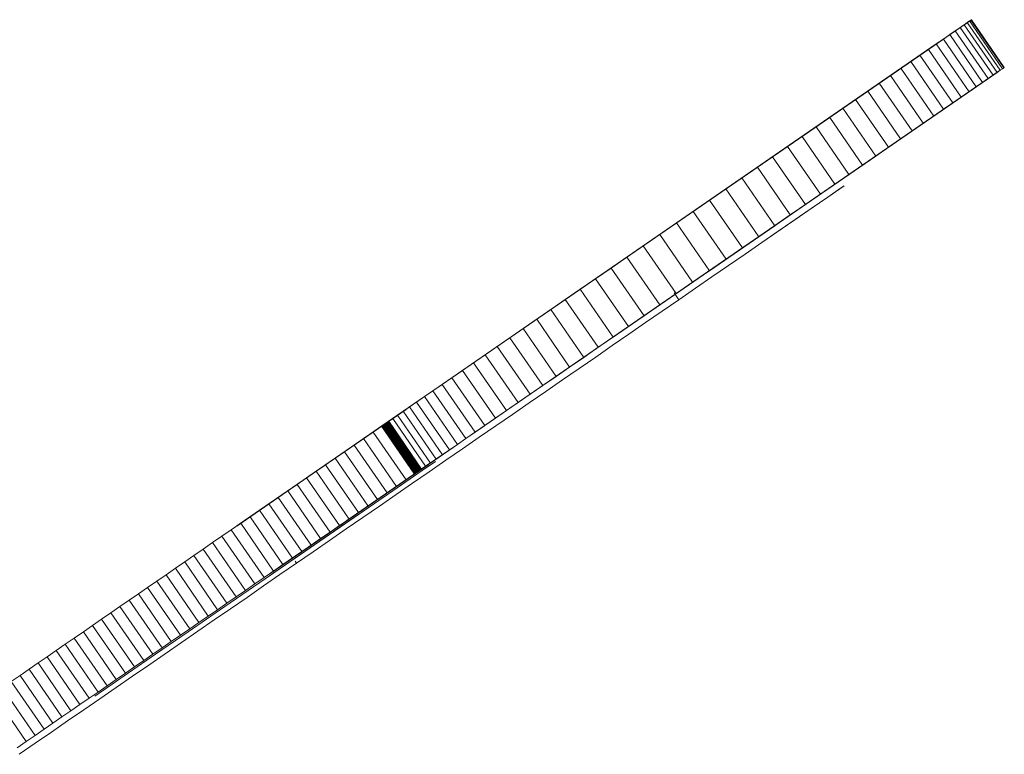
# Model space of a CAD drawing. Units: inches. Extents: x 13 to 9403, y 9 to 6649.
# Drawn here: x 6875 to 7099, y 3492 to 3659 of the extents above; entities that cross this region are included whole.
import ezdxf

# ---------------------------------------------------------------- set-up
doc = ezdxf.new("R2010")
doc.units = ezdxf.units.IN
doc.header["$MEASUREMENT"] = 0

# ---------------------------------------------------------------- blocks, each defined once
blk = doc.blocks.new('8001_DWG-663474-Level 1')
at = {"lineweight": 9}
for p, q in [((2332.7, 314.67), (2454.83, 398.81)), ((2332.7, 314.67), (2454.73, 398.74)), ((2332.7, 314.67), (2454.73, 398.74)), ((2452.28, 397.05), (2453.18, 397.68)), ((2453.18, 397.68), (2453.9, 398.17)), ((2453.9, 398.17), (2453.18, 397.68)), ((2460.65, 386.84), (2453.18, 397.68)), ((2453.9, 398.17), (2454.41, 398.52)), ((2454.41, 398.52), (2453.9, 398.17)), ((2461.36, 387.33), (2453.9, 398.17)), ((2461.36, 387.33), (2453.9, 398.17)), ((2454.41, 398.52), (2454.73, 398.74)), ((2454.73, 398.74), (2454.41, 398.52)), ((2461.88, 387.69), (2454.41, 398.52)), ((2461.88, 387.69), (2454.41, 398.52)), ((2454.73, 398.74), (2454.83, 398.81)), ((2454.83, 398.81), (2454.73, 398.74)), ((2462.19, 387.9), (2454.73, 398.74)), ((2462.19, 387.9), (2454.73, 398.74)), ((2462.3, 387.98), (2454.83, 398.81)), ((2448.47, 394.43), (2449.92, 395.42)), ((2449.92, 395.42), (2451.19, 396.3)), ((2457.38, 384.59), (2449.92, 395.42)), ((2451.19, 396.3), (2452.28, 397.05)), ((2458.65, 385.46), (2451.19, 396.3)), ((2459.74, 386.22), (2452.28, 397.05)), ((2332.7, 314.67), (2448.47, 394.43)), ((2332.7, 314.67), (2446.86, 393.32)), ((2443.71, 391.15), (2448.47, 394.43)), ((2445.08, 392.09), (2446.86, 393.32)), ((2446.86, 393.32), (2448.47, 394.43)), ((2454.32, 382.48), (2446.86, 393.32)), ((2455.94, 383.59), (2448.47, 394.43)), ((2332.7, 314.67), (2445.08, 392.09)), ((2443.15, 390.76), (2445.08, 392.09)), ((2452.55, 381.26), (2445.08, 392.09)), ((2438.83, 387.79), (2441.06, 389.33)), ((2441.06, 389.33), (2443.15, 390.76)), ((2448.53, 378.49), (2441.06, 389.33)), ((2450.61, 379.93), (2443.15, 390.76)), ((2334.78, 316.11), (2438.83, 387.79)), ((2337.01, 317.64), (2438.83, 387.79)), ((2340.16, 303.83), (2461.36, 387.33)), ((2340.16, 303.83), (2461.36, 387.33)), ((2340.16, 303.83), (2460.65, 386.84)), ((2340.16, 303.83), (2460.65, 386.84)), ((2436.46, 386.15), (2438.83, 387.79)), ((2446.3, 376.95), (2438.83, 387.79)), ((2459.74, 386.22), (2460.65, 386.84)), ((2460.65, 386.84), (2461.36, 387.33)), ((2461.36, 387.33), (2460.65, 386.84)), ((2461.36, 387.33), (2461.88, 387.69)), ((2461.88, 387.69), (2461.36, 387.33)), ((2461.88, 387.69), (2462.19, 387.9)), ((2462.19, 387.9), (2461.88, 387.69)), ((2462.19, 387.9), (2462.3, 387.98)), ((2462.3, 387.98), (2462.19, 387.9)), ((2431.32, 382.61), (2433.95, 384.43)), ((2433.95, 384.43), (2436.46, 386.15)), ((2441.42, 373.59), (2433.95, 384.43)), ((2443.92, 375.32), (2436.46, 386.15)), ((2455.94, 383.59), (2457.38, 384.59)), ((2457.38, 384.59), (2458.65, 385.46)), ((2458.65, 385.46), (2459.74, 386.22)), ((2428.56, 380.71), (2431.32, 382.61)), ((2438.78, 371.78), (2431.32, 382.61)), ((2452.55, 381.26), (2454.32, 382.48)), ((2454.32, 382.48), (2455.94, 383.59)), ((2344.53, 322.82), (2428.56, 380.71)), ((2347.28, 324.72), (2428.56, 380.71)), ((2350.16, 326.7), (2428.56, 380.71)), ((2353.15, 328.76), (2428.56, 380.71)), ((2425.69, 378.73), (2428.56, 380.71)), ((2436.03, 369.88), (2428.56, 380.71)), ((2448.53, 378.49), (2450.61, 379.93)), ((2450.61, 379.93), (2452.55, 381.26)), ((2384.13, 350.1), (2425.69, 378.73)), ((2422.7, 376.67), (2425.69, 378.73)), ((2433.15, 367.9), (2425.69, 378.73)), ((2446.3, 376.95), (2448.53, 378.49)), ((2384.13, 350.1), (2422.7, 376.67)), ((2419.6, 374.54), (2422.7, 376.67)), ((2430.16, 365.84), (2422.7, 376.67)), ((2441.42, 373.59), (2443.92, 375.32)), ((2443.92, 375.32), (2446.3, 376.95)), ((2416.41, 372.34), (2419.6, 374.54)), ((2427.07, 363.71), (2419.6, 374.54)), ((2438.78, 371.78), (2441.42, 373.59)), ((2413.12, 370.08), (2416.41, 372.34)), ((2423.88, 361.51), (2416.41, 372.34)), ((2436.03, 369.88), (2438.78, 371.78)), ((2373.57, 326.85), (2436.03, 369.88)), ((2377.03, 329.23), (2436.03, 369.88)), ((2409.74, 367.75), (2413.12, 370.08)), ((2420.59, 359.24), (2413.12, 370.08)), ((2433.15, 367.9), (2436.03, 369.88)), ((2391.59, 339.27), (2433.15, 367.9)), ((2406.28, 365.36), (2409.74, 367.75)), ((2417.21, 356.91), (2409.74, 367.75)), ((2430.16, 365.84), (2433.15, 367.9)), ((2387.92, 352.72), (2406.28, 365.36)), ((2391.59, 339.27), (2430.16, 365.84)), ((2395.39, 341.88), (2430.16, 365.84)), ((2402.74, 362.93), (2406.28, 365.36)), ((2413.75, 354.53), (2406.28, 365.36)), ((2427.07, 363.71), (2430.16, 365.84)), ((2387.92, 352.72), (2402.74, 362.93)), ((2399.13, 360.44), (2402.74, 362.93)), ((2410.21, 352.09), (2402.74, 362.93)), ((2423.88, 361.51), (2427.07, 363.71)), ((2387.92, 352.72), (2399.13, 360.44)), ((2395.45, 357.9), (2399.13, 360.44)), ((2406.6, 349.6), (2399.13, 360.44)), ((2420.59, 359.24), (2423.88, 361.51)), ((2426, 361.17), (2422.26, 358.6)), ((2425.16, 360.6), (2422.26, 358.6)), ((2425.16, 360.6), (2424.31, 360.01)), ((2425.16, 360.6), (2426, 361.17)), ((2387.92, 352.72), (2395.45, 357.9)), ((2391.72, 355.33), (2395.45, 357.9)), ((2395.39, 341.88), (2420.59, 359.24)), ((2402.92, 347.07), (2395.45, 357.9)), ((2417.21, 356.91), (2420.59, 359.24)), ((2418.52, 356.02), (2422.26, 358.6)), ((2387.92, 352.72), (2391.72, 355.33)), ((2399.18, 344.49), (2391.72, 355.33)), ((2395.39, 341.88), (2417.21, 356.91)), ((2418.95, 356.32), (2407.27, 348.27)), ((2418.01, 355.67), (2407.27, 348.27)), ((2413.75, 354.53), (2417.21, 356.91)), ((2414.77, 353.44), (2418.52, 356.02)), ((2332.7, 314.67), (2391.25, 355.01)), ((2395.39, 341.88), (2413.75, 354.53)), ((2410.21, 352.09), (2413.75, 354.53)), ((2411.02, 350.85), (2414.77, 353.44)), ((2332.7, 314.67), (2387.38, 352.34)), ((2384.13, 350.1), (2387.92, 352.72)), ((2395.39, 341.88), (2387.92, 352.72)), ((2406.6, 349.6), (2410.21, 352.09)), ((2407.27, 348.27), (2411.02, 350.85)), ((2380.39, 347.53), (2384.13, 350.1)), ((2391.59, 339.27), (2384.13, 350.1)), ((2395.39, 341.88), (2406.6, 349.6)), ((2402.92, 347.07), (2406.6, 349.6)), ((2376.71, 344.99), (2380.39, 347.53)), ((2387.85, 336.69), (2380.39, 347.53)), ((2395.39, 341.88), (2402.92, 347.07)), ((2399.18, 344.49), (2402.92, 347.07)), ((2403.51, 345.68), (2407.27, 348.27)), ((2373.1, 342.5), (2376.71, 344.99)), ((2384.18, 334.16), (2376.71, 344.99)), ((2395.39, 341.88), (2399.18, 344.49)), ((2399.75, 343.09), (2403.51, 345.68)), ((2369.56, 340.07), (2373.1, 342.5)), ((2380.57, 331.67), (2373.1, 342.5)), ((2391.59, 339.27), (2395.39, 341.88)), ((2395.99, 340.5), (2399.75, 343.09)), ((2366.1, 337.68), (2369.56, 340.07)), ((2377.03, 329.23), (2369.56, 340.07)), ((2392.23, 337.91), (2395.99, 340.5)), ((2362.72, 335.35), (2366.1, 337.68)), ((2373.57, 326.85), (2366.1, 337.68)), ((2387.85, 336.69), (2391.59, 339.27)), ((2388.46, 335.31), (2392.23, 337.91)), ((2359.43, 333.09), (2362.72, 335.35)), ((2370.19, 324.52), (2362.72, 335.35)), ((2384.18, 334.16), (2387.85, 336.69)), ((2384.69, 332.72), (2388.46, 335.31)), ((2388.46, 335.31), (2387.38, 336.89)), ((2356.24, 330.89), (2359.43, 333.09)), ((2366.9, 322.25), (2359.43, 333.09)), ((2380.57, 331.67), (2384.18, 334.16)), ((2353.15, 328.76), (2356.24, 330.89)), ((2363.7, 320.05), (2356.24, 330.89)), ((2377.03, 329.23), (2380.57, 331.67)), ((2380.92, 330.12), (2384.69, 332.72)), ((2350.16, 326.7), (2353.15, 328.76)), ((2360.61, 317.92), (2353.15, 328.76)), ((2373.57, 326.85), (2377.03, 329.23)), ((2377.15, 327.52), (2380.92, 330.12)), ((2347.28, 324.72), (2350.16, 326.7)), ((2357.62, 315.86), (2350.16, 326.7)), ((2370.19, 324.52), (2373.57, 326.85)), ((2373.38, 324.92), (2377.15, 327.52)), ((2344.53, 322.82), (2347.28, 324.72)), ((2354.75, 313.88), (2347.28, 324.72)), ((2366.9, 322.25), (2370.19, 324.52)), ((2369.61, 322.32), (2373.38, 324.92)), ((2341.89, 321), (2344.53, 322.82)), ((2351.99, 311.98), (2344.53, 322.82)), ((2363.7, 320.05), (2366.9, 322.25)), ((2365.83, 319.72), (2369.61, 322.32)), ((2339.38, 319.28), (2341.89, 321)), ((2349.36, 310.17), (2341.89, 321)), ((2360.61, 317.92), (2363.7, 320.05)), ((2362.06, 317.12), (2365.83, 319.72)), ((2334.78, 316.11), (2337.01, 317.64)), ((2337.01, 317.64), (2339.38, 319.28)), ((2344.48, 306.81), (2337.01, 317.64)), ((2346.85, 308.44), (2339.38, 319.28)), ((2357.62, 315.86), (2360.61, 317.92)), ((2332.7, 314.67), (2334.78, 316.11)), ((2342.25, 305.27), (2334.78, 316.11)), ((2354.75, 313.88), (2357.62, 315.86)), ((2358.28, 314.52), (2362.06, 317.12)), ((2323.57, 308.38), (2330.76, 313.34)), ((2324.66, 309.13), (2330.76, 313.34)), ((2325.93, 310.01), (2330.76, 313.34)), ((2327.37, 311), (2330.76, 313.34)), ((2328.99, 312.11), (2330.76, 313.34)), ((2330.76, 313.34), (2332.7, 314.67)), ((2338.23, 302.5), (2330.76, 313.34)), ((2340.16, 303.83), (2332.7, 314.67)), ((2351.99, 311.98), (2354.75, 313.88)), ((2354.51, 311.92), (2358.28, 314.52)), ((2312.64, 300.85), (2326.87, 310.66)), ((2313.84, 301.68), (2326.87, 310.66)), ((2325.93, 310.01), (2327.37, 311)), ((2327.37, 311), (2328.99, 312.11)), ((2334.84, 300.17), (2327.37, 311)), ((2336.45, 301.28), (2328.99, 312.11)), ((2349.36, 310.17), (2351.99, 311.98)), ((2350.73, 309.32), (2354.51, 311.92)), ((2304.57, 295.29), (2323.9, 308.61)), ((2305.68, 296.06), (2324.32, 308.9)), ((2305.68, 296.06), (2324.1, 308.75)), ((2305.68, 296.06), (2323.9, 308.61)), ((2306.81, 296.84), (2324.77, 309.21)), ((2306.81, 296.84), (2324.54, 309.05)), ((2306.81, 296.84), (2324.32, 308.9)), ((2309.11, 298.42), (2325.51, 309.71)), ((2309.11, 298.42), (2325.25, 309.54)), ((2310.27, 299.22), (2326.03, 310.08)), ((2310.27, 299.22), (2325.77, 309.89)), ((2311.45, 300.03), (2326.59, 310.46)), ((2311.45, 300.03), (2326.31, 310.27)), ((2322.66, 307.76), (2323.57, 308.38)), ((2323.57, 308.38), (2324.66, 309.13)), ((2331.03, 297.54), (2323.57, 308.38)), ((2324.1, 308.75), (2324.32, 308.9)), ((2324.54, 309.05), (2324.77, 309.21)), ((2324.66, 309.13), (2325.93, 310.01)), ((2332.12, 298.29), (2324.66, 309.13)), ((2325.77, 309.89), (2326.03, 310.08)), ((2333.39, 299.17), (2325.93, 310.01)), ((2344.48, 306.81), (2346.85, 308.44)), ((2346.85, 308.44), (2349.36, 310.17)), ((2346.95, 306.72), (2350.73, 309.32)), ((2310.49, 299.37), (2323.32, 308.21)), ((2310.49, 299.37), (2323.14, 308.09)), ((2310.49, 299.37), (2322.97, 307.97)), ((2310.49, 299.37), (2322.81, 307.86)), ((2310.49, 299.37), (2322.66, 307.75)), ((2310.49, 299.37), (2322.51, 307.65)), ((2310.49, 299.37), (2322.37, 307.55)), ((2312.65, 300.86), (2322.37, 307.55)), ((2312.65, 300.86), (2322.24, 307.46)), ((2312.65, 300.86), (2322.11, 307.38)), ((2312.65, 300.86), (2322, 307.3)), ((2314.81, 302.34), (2322, 307.3)), ((2314.81, 302.34), (2321.89, 307.22)), ((2314.81, 302.34), (2321.79, 307.15)), ((2314.81, 302.34), (2321.69, 307.09)), ((2316.97, 303.83), (2321.61, 307.03)), ((2316.97, 303.83), (2321.53, 306.97)), ((2316.97, 303.83), (2321.46, 306.92)), ((2319.13, 305.32), (2321.46, 306.92)), ((2319.13, 305.32), (2321.39, 306.88)), ((2319.13, 305.32), (2321.34, 306.84)), ((2319.13, 305.32), (2321.29, 306.81)), ((2321.01, 306.62), (2321.12, 306.69)), ((2321.01, 306.62), (2321.12, 306.69)), ((2328.48, 295.78), (2321.01, 306.62)), ((2321.12, 306.69), (2321.43, 306.91)), ((2321.43, 306.91), (2321.12, 306.69)), ((2328.58, 295.85), (2321.12, 306.69)), ((2322.52, 307.66), (2321.25, 306.79)), ((2321.29, 306.81), (2321.34, 306.84)), ((2328.76, 295.97), (2321.29, 306.81)), ((2321.34, 306.84), (2321.39, 306.88)), ((2328.8, 296.01), (2321.34, 306.84)), ((2321.39, 306.88), (2321.46, 306.92)), ((2328.86, 296.05), (2321.39, 306.88)), ((2321.43, 306.91), (2321.95, 307.26)), ((2321.95, 307.26), (2321.43, 306.91)), ((2328.9, 296.07), (2321.43, 306.91)), ((2328.9, 296.07), (2321.43, 306.91)), ((2321.46, 306.92), (2321.53, 306.97)), ((2328.92, 296.09), (2321.46, 306.92)), ((2321.53, 306.97), (2321.61, 307.03)), ((2328.99, 296.14), (2321.53, 306.97)), ((2321.61, 307.03), (2321.69, 307.09)), ((2329.07, 296.19), (2321.61, 307.03)), ((2321.69, 307.09), (2321.79, 307.15)), ((2329.16, 296.25), (2321.69, 307.09)), ((2321.79, 307.15), (2321.89, 307.22)), ((2329.25, 296.32), (2321.79, 307.15)), ((2321.89, 307.22), (2322, 307.3)), ((2329.35, 296.39), (2321.89, 307.22)), ((2321.95, 307.26), (2322.66, 307.76)), ((2322.66, 307.76), (2321.95, 307.26)), ((2329.41, 296.43), (2321.95, 307.26)), ((2329.41, 296.43), (2321.95, 307.26)), ((2322, 307.3), (2322.11, 307.38)), ((2329.46, 296.46), (2322, 307.3)), ((2322.11, 307.38), (2322.24, 307.46)), ((2329.58, 296.54), (2322.11, 307.38)), ((2322.24, 307.46), (2322.37, 307.55)), ((2329.7, 296.63), (2322.24, 307.46)), ((2322.37, 307.55), (2322.51, 307.65)), ((2329.83, 296.72), (2322.37, 307.55)), ((2322.51, 307.65), (2322.66, 307.75)), ((2329.97, 296.81), (2322.51, 307.65)), ((2329.98, 296.82), (2322.52, 307.66)), ((2330.13, 296.92), (2322.66, 307.76)), ((2323.14, 308.09), (2323.32, 308.21)), ((2342.25, 305.27), (2344.4, 306.75)), ((2343.18, 304.12), (2346.95, 306.72)), ((2314.81, 302.34), (2316.97, 303.83)), ((2316.97, 303.83), (2319.13, 305.32)), ((2324.43, 293), (2316.97, 303.83)), ((2326.59, 294.48), (2319.13, 305.32)), ((2338.23, 302.5), (2340.16, 303.83)), ((2339.4, 301.52), (2343.18, 304.12)), ((2340.16, 303.83), (2342.25, 305.27)), ((2312.65, 300.86), (2314.81, 302.34)), ((2322.27, 291.51), (2314.81, 302.34)), ((2331.03, 297.54), (2338.23, 302.5)), ((2332.12, 298.29), (2338.23, 302.5)), ((2333.39, 299.17), (2338.23, 302.5)), ((2334.84, 300.17), (2338.23, 302.5)), ((2336.45, 301.28), (2338.23, 302.5)), ((2288.11, 283.95), (2310.49, 299.37)), ((2288.15, 283.98), (2310.49, 299.37)), ((2288.15, 283.98), (2310.49, 299.37)), ((2288.17, 283.99), (2310.49, 299.37)), ((2288.2, 284.02), (2310.49, 299.37)), ((2288.25, 284.05), (2310.49, 299.37)), ((2288.32, 284.1), (2310.49, 299.37)), ((2288.4, 284.15), (2310.49, 299.37)), ((2288.51, 284.22), (2310.49, 299.37)), ((2288.63, 284.31), (2310.49, 299.37)), ((2288.77, 284.4), (2310.49, 299.37)), ((2288.93, 284.51), (2310.49, 299.37)), ((2289.11, 284.64), (2310.49, 299.37)), ((2289.31, 284.78), (2310.49, 299.37)), ((2289.53, 284.93), (2310.49, 299.37)), ((2289.78, 285.1), (2310.49, 299.37)), ((2290.05, 285.29), (2310.49, 299.37)), ((2290.35, 285.49), (2310.49, 299.37)), ((2290.67, 285.71), (2310.49, 299.37)), ((2292.2, 286.77), (2310.49, 299.37)), ((2292.65, 287.08), (2310.49, 299.37)), ((2308.34, 297.89), (2310.49, 299.37)), ((2310.49, 299.37), (2312.65, 300.86)), ((2317.96, 288.54), (2310.49, 299.37)), ((2320.11, 290.02), (2312.65, 300.86)), ((2322.52, 291.68), (2335.56, 300.66)), ((2322.52, 291.68), (2335.25, 300.45)), ((2322.52, 291.68), (2334.94, 300.23)), ((2333.39, 299.17), (2334.84, 300.17)), ((2334.84, 300.17), (2336.45, 301.28)), ((2334.94, 300.23), (2335.25, 300.45)), ((2335.63, 298.91), (2339.4, 301.52)), ((2306.19, 296.41), (2308.34, 297.89)), ((2315.81, 287.05), (2308.34, 297.89)), ((2313.15, 285.22), (2331.57, 297.91)), ((2313.15, 285.22), (2331.36, 297.77)), ((2314.28, 286), (2332.24, 298.37)), ((2314.28, 286), (2332.01, 298.21)), ((2314.28, 286), (2331.78, 298.06)), ((2316.57, 287.58), (2332.97, 298.88)), ((2316.57, 287.58), (2332.72, 298.71)), ((2316.57, 287.58), (2332.47, 298.54)), ((2317.96, 288.54), (2330.79, 297.37)), ((2317.96, 288.54), (2330.61, 297.25)), ((2317.96, 288.54), (2330.44, 297.13)), ((2330.13, 296.92), (2331.03, 297.54)), ((2330.26, 296.59), (2333.24, 298.65)), ((2333.24, 298.65), (2330.26, 296.59)), ((2330.61, 297.25), (2330.79, 297.37)), ((2331.03, 297.54), (2332.12, 298.29)), ((2331.78, 298.06), (2332.01, 298.21)), ((2331.85, 296.32), (2335.63, 298.91)), ((2332.12, 298.29), (2333.39, 299.17)), ((2332.47, 298.54), (2332.72, 298.71)), ((2301.9, 293.45), (2304.04, 294.93)), ((2304.04, 294.93), (2306.19, 296.41)), ((2311.51, 284.09), (2304.04, 294.93)), ((2313.66, 285.57), (2306.19, 296.41)), ((2317.96, 288.54), (2330.28, 297.02)), ((2317.96, 288.54), (2330.12, 296.92)), ((2317.96, 288.54), (2329.97, 296.81)), ((2317.96, 288.54), (2329.83, 296.72)), ((2320.11, 290.02), (2329.83, 296.72)), ((2320.11, 290.02), (2329.7, 296.63)), ((2320.11, 290.02), (2329.58, 296.54)), ((2322.27, 291.51), (2329.46, 296.46)), ((2322.27, 291.51), (2329.35, 296.39)), ((2324.43, 293), (2329.07, 296.19)), ((2324.43, 293), (2328.99, 296.14)), ((2324.43, 293), (2328.92, 296.09)), ((2325.57, 293.36), (2330.26, 296.59)), ((2330.26, 296.59), (2325.57, 293.36)), ((2326.59, 294.48), (2328.92, 296.09)), ((2326.59, 294.48), (2328.86, 296.05)), ((2326.59, 294.48), (2328.76, 295.97)), ((2328.08, 293.72), (2331.85, 296.32)), ((2328.58, 295.85), (2328.48, 295.78)), ((2328.48, 295.78), (2328.58, 295.85)), ((2328.58, 295.85), (2328.9, 296.07)), ((2328.9, 296.07), (2328.58, 295.85)), ((2329.98, 296.82), (2328.72, 295.95)), ((2328.8, 296.01), (2328.86, 296.05)), ((2328.86, 296.05), (2328.92, 296.09)), ((2328.9, 296.07), (2329.41, 296.43)), ((2329.41, 296.43), (2328.9, 296.07)), ((2328.92, 296.09), (2328.99, 296.14)), ((2328.99, 296.14), (2329.07, 296.19)), ((2329.07, 296.19), (2329.16, 296.25)), ((2329.16, 296.25), (2329.25, 296.32)), ((2329.25, 296.32), (2329.35, 296.39)), ((2329.35, 296.39), (2329.46, 296.46)), ((2329.41, 296.43), (2330.13, 296.92)), ((2330.13, 296.92), (2329.41, 296.43)), ((2329.46, 296.46), (2329.58, 296.54)), ((2329.58, 296.54), (2329.7, 296.63)), ((2329.7, 296.63), (2329.83, 296.72)), ((2329.83, 296.72), (2329.97, 296.81)), ((2329.97, 296.81), (2330.12, 296.92)), ((2330.12, 296.92), (2330.28, 297.02)), ((2299.75, 291.97), (2301.9, 293.45)), ((2309.36, 282.61), (2301.9, 293.45)), ((2319.42, 289.13), (2325.57, 293.36)), ((2325.57, 293.36), (2319.42, 289.13)), ((2322.27, 291.51), (2324.43, 293)), ((2324.31, 291.12), (2328.08, 293.72)), ((2324.43, 293), (2326.59, 294.48)), ((2295.48, 289.03), (2297.61, 290.5)), ((2297.61, 290.5), (2299.75, 291.97)), ((2305.08, 279.66), (2297.61, 290.5)), ((2307.22, 281.14), (2299.75, 291.97)), ((2320.11, 290.02), (2322.27, 291.51)), ((2320.54, 288.52), (2324.31, 291.12)), ((2293.34, 287.56), (2295.48, 289.03)), ((2294.6, 272.03), (2319.42, 289.13)), ((2302.94, 278.19), (2295.48, 289.03)), ((2295.51, 273.07), (2317.96, 288.54)), ((2295.57, 273.11), (2317.96, 288.54)), ((2295.6, 273.13), (2317.96, 288.54)), ((2295.65, 273.17), (2317.96, 288.54)), ((2295.8, 273.27), (2317.96, 288.54)), ((2295.91, 273.34), (2317.96, 288.54)), ((2296.03, 273.43), (2317.96, 288.54)), ((2296.17, 273.53), (2317.96, 288.54)), ((2296.33, 273.64), (2317.96, 288.54)), ((2296.52, 273.76), (2317.96, 288.54)), ((2296.72, 273.9), (2317.96, 288.54)), ((2296.95, 274.06), (2317.96, 288.54)), ((2297.2, 274.23), (2317.96, 288.54)), ((2298.44, 275.09), (2317.96, 288.54)), ((2298.81, 275.34), (2317.96, 288.54)), ((2299.21, 275.62), (2317.96, 288.54)), ((2299.64, 275.91), (2317.96, 288.54)), ((2303.7, 278.3), (2319.42, 289.13)), ((2312.05, 284.05), (2319.42, 289.13)), ((2319.42, 289.13), (2312.05, 284.05)), ((2315.81, 287.05), (2317.96, 288.54)), ((2316.77, 285.93), (2320.54, 288.52)), ((2317.96, 288.54), (2320.11, 290.02)), ((2289.08, 284.62), (2291.21, 286.09)), ((2291.21, 286.09), (2293.34, 287.56)), ((2298.67, 275.25), (2291.21, 286.09)), ((2300.81, 276.72), (2293.34, 287.56)), ((2313.01, 283.33), (2316.77, 285.93)), ((2313.66, 285.57), (2315.81, 287.05)), ((2286.95, 283.15), (2289.08, 284.62)), ((2296.54, 273.78), (2289.08, 284.62)), ((2303.7, 278.3), (2312.05, 284.05)), ((2309.36, 282.61), (2311.51, 284.09)), ((2311.51, 284.09), (2313.66, 285.57)), ((2282.71, 280.23), (2284.83, 281.69)), ((2284.83, 281.69), (2286.95, 283.15)), ((2292.3, 270.86), (2284.83, 281.69)), ((2294.42, 272.32), (2286.95, 283.15)), ((2307.22, 281.14), (2309.36, 282.61)), ((2309.25, 280.74), (2313.01, 283.33)), ((2280.59, 278.77), (2282.71, 280.23)), ((2290.18, 269.4), (2282.71, 280.23)), ((2302.94, 278.19), (2305.08, 279.66)), ((2305.08, 279.66), (2307.22, 281.14)), ((2305.49, 278.15), (2309.25, 280.74)), ((2276.37, 275.86), (2278.48, 277.32)), ((2278.48, 277.32), (2280.59, 278.77)), ((2285.94, 266.48), (2278.48, 277.32)), ((2288.06, 267.94), (2280.59, 278.77)), ((2294.6, 272.03), (2303.5, 278.16)), ((2300.81, 276.72), (2302.94, 278.19)), ((2301.74, 275.57), (2305.49, 278.15)), ((2305.49, 278.15), (2305.48, 278.16)), ((2274.26, 274.41), (2276.37, 275.86)), ((2283.83, 265.03), (2276.37, 275.86)), ((2296.54, 273.78), (2298.67, 275.25)), ((2297.99, 272.99), (2301.74, 275.57)), ((2298.67, 275.25), (2300.81, 276.72)), ((2301.74, 275.57), (2301.43, 276.02)), ((2270.06, 271.51), (2272.16, 272.96)), ((2272.16, 272.96), (2274.26, 274.41)), ((2279.62, 262.13), (2272.16, 272.96)), ((2281.73, 263.57), (2274.26, 274.41)), ((2294.25, 270.41), (2297.99, 272.99)), ((2294.42, 272.32), (2296.54, 273.78)), ((2267.96, 270.07), (2270.06, 271.51)), ((2277.52, 260.68), (2270.06, 271.51)), ((2285.51, 265.76), (2294.6, 272.03)), ((2290.18, 269.4), (2292.3, 270.86)), ((2290.51, 267.83), (2294.25, 270.41)), ((2292.3, 270.86), (2294.42, 272.32)), ((2263.78, 267.19), (2265.87, 268.63)), ((2265.87, 268.63), (2267.96, 270.07)), ((2273.33, 257.79), (2265.87, 268.63)), ((2275.43, 259.23), (2267.96, 270.07)), ((2288.06, 267.94), (2290.18, 269.4)), ((2261.69, 265.75), (2263.78, 267.19)), ((2271.24, 256.35), (2263.78, 267.19)), ((2283.83, 265.03), (2285.94, 266.48)), ((2285.94, 266.48), (2288.06, 267.94)), ((2286.78, 265.26), (2290.51, 267.83)), ((2257.53, 262.88), (2259.61, 264.32)), ((2259.61, 264.32), (2261.69, 265.75)), ((2267.07, 253.48), (2259.61, 264.32)), ((2269.16, 254.91), (2261.69, 265.75)), ((2277.16, 260.01), (2285.51, 265.76)), ((2279.62, 262.13), (2281.73, 263.57)), ((2281.73, 263.57), (2283.83, 265.03)), ((2283.05, 262.7), (2286.78, 265.26)), ((2253.39, 260.03), (2255.46, 261.46)), ((2255.46, 261.46), (2257.53, 262.88)), ((2262.92, 250.62), (2255.46, 261.46)), ((2265, 252.05), (2257.53, 262.88)), ((2277.52, 260.68), (2279.62, 262.13)), ((2279.33, 260.13), (2283.05, 262.7)), ((2251.32, 258.61), (2253.39, 260.03)), ((2260.85, 249.19), (2253.39, 260.03)), ((2269.79, 254.93), (2277.16, 260.01)), ((2277.16, 260.01), (2269.79, 254.93)), ((2273.33, 257.79), (2275.43, 259.23)), ((2275.43, 259.23), (2277.52, 260.68)), ((2275.62, 257.57), (2279.33, 260.13)), ((2247.21, 255.77), (2249.26, 257.19)), ((2249.26, 257.19), (2251.32, 258.61)), ((2256.73, 246.35), (2249.26, 257.19)), ((2258.79, 247.77), (2251.32, 258.61)), ((2271.24, 256.35), (2273.33, 257.79)), ((2271.91, 255.02), (2275.62, 257.57)), ((2245.16, 254.36), (2247.21, 255.77)), ((2254.67, 244.94), (2247.21, 255.77)), ((2263.64, 250.7), (2269.79, 254.93)), ((2269.79, 254.93), (2263.64, 250.7)), ((2267.07, 253.48), (2269.16, 254.91)), ((2268.21, 252.47), (2271.91, 255.02)), ((2269.16, 254.91), (2271.24, 256.35)), ((2241.07, 251.55), (2243.11, 252.95)), ((2243.11, 252.95), (2245.16, 254.36)), ((2250.58, 242.12), (2243.11, 252.95)), ((2252.62, 243.53), (2245.16, 254.36)), ((2264.52, 249.92), (2268.21, 252.47)), ((2265, 252.05), (2267.07, 253.48)), ((2239.04, 250.14), (2241.07, 251.55)), ((2248.54, 240.71), (2241.07, 251.55)), ((2258.95, 247.47), (2263.64, 250.7)), ((2263.64, 250.7), (2258.95, 247.47)), ((2260.85, 249.19), (2262.92, 250.62)), ((2262.92, 250.62), (2265, 252.05)), ((2237.01, 248.75), (2239.04, 250.14)), ((2244.47, 237.91), (2237.01, 248.75)), ((2246.5, 239.31), (2239.04, 250.14)), ((2258.79, 247.77), (2260.85, 249.19)), ((2260.83, 247.38), (2264.52, 249.92)), ((2240.43, 235.12), (2232.96, 245.96)), ((2242.45, 236.51), (2234.98, 247.35)), ((2254.67, 244.94), (2256.73, 246.35)), ((2255.96, 245.41), (2258.94, 247.46)), ((2258.94, 247.46), (2255.96, 245.41)), ((2256.73, 246.35), (2258.79, 247.77)), ((2257.15, 244.85), (2260.83, 247.38)), ((2260.83, 247.38), (2260.77, 247.46)), ((2250.58, 242.12), (2252.62, 243.53)), ((2252.62, 243.53), (2254.67, 244.94)), ((2253.47, 242.31), (2257.15, 244.85)), ((2248.54, 240.71), (2250.58, 242.12)), ((2249.8, 239.79), (2253.47, 242.31)), ((2244.47, 237.91), (2246.5, 239.31)), ((2246.14, 237.27), (2249.8, 239.79)), ((2246.5, 239.31), (2248.54, 240.71)), ((2242.45, 236.51), (2244.47, 237.91)), ((2242.49, 234.75), (2246.14, 237.27)), ((2238.41, 233.73), (2240.43, 235.12)), ((2238.85, 232.24), (2242.49, 234.75)), ((2240.43, 235.12), (2242.45, 236.51))]:
    blk.add_line(p, q, dxfattribs=at)

msp = doc.modelspace()

# ---------------------------------------------------------------- block references
at = {"lineweight": 9}
msp.add_blockref('8001_DWG-663474-Level 1', (4636.25, 3259.82), dxfattribs=at)

doc.saveas('drawing.dxf')
